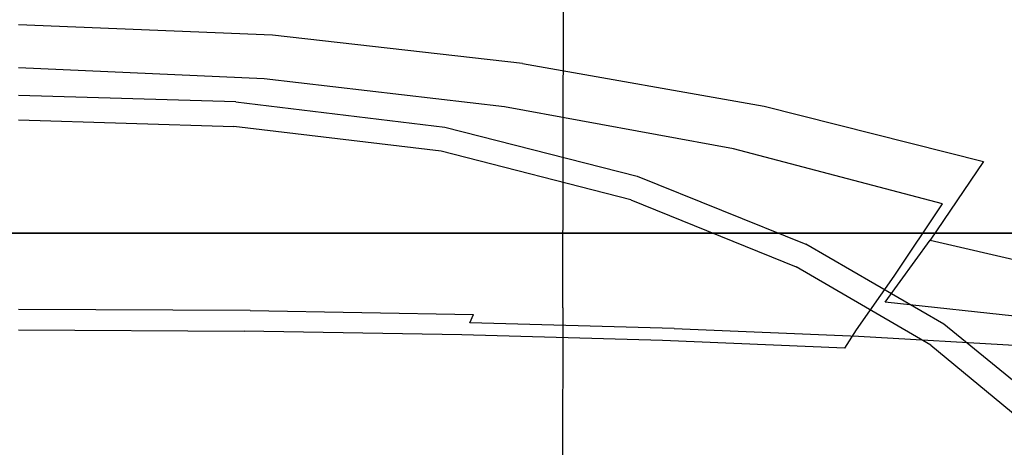
# Model space of a CAD drawing. Extents: x -0.175 to 0.175, y -0.57 to 0.
# Drawn here: x 0 to 0.112, y -0.113 to -0.065 of the extents above; entities that cross this region are included whole.
import ezdxf

# ---------------------------------------------------------------- set-up
doc = ezdxf.new("R2010")
doc.units = 0

msp = doc.modelspace()

# ---------------------------------------------------------------- linework, layer by layer
at = {"linetype": 'ByBlock'}
for points, invisible_edges in [([(0.09402, -0.05066, -0.00444), (0.11234, -0.06848, -0.00656), (0.09488, -0.03258, -0.00852), (0.07956, -0.0252, -0.00709)], 15), ([(0.09488, -0.03258, -0.00852), (0.11234, -0.06848, -0.00656), (0.12817, -0.0846, -0.01096), (0.10953, -0.03977, -0.01159)], 15), ([(0.07347, -0.03822, -0.00357), (0.08283, -0.05681, -0.00094), (0.1057, -0.07529, -0.00178), (0.07347, -0.03822, -0.00357)], 15), ([(0.07347, -0.03822, -0.00357), (0.1057, -0.07529, -0.00178), (0.11234, -0.06848, -0.00656), (0.09402, -0.05066, -0.00444)], 15), ([(0.12817, -0.0846, -0.01096), (0.14122, -0.09194, -0.01872), (0.12502, -0.04526, -0.01736), (0.10953, -0.03977, -0.01159)], 13), ([(0.06017, -0.0531, 0.00027), (0.08664, -0.06701, 0.00029), (0.08283, -0.05681, -0.00094), (0.05742, -0.04488, -0.00091)], 15), ([(0.02999, -0.06783, 0.00119), (0.03108, -0.05278, 0.00103), (-0.00001, -0.04943, 0.00103), (-0.00001, -0.06455, 0.00119)], 15), ([(0.11407, -0.0651, 0.14627), (0.08851, -0.0549, 0.14556), (0.09142, -0.05043, 0.17239), (0.11775, -0.06068, 0.17321)], 15), ([(0.02899, -0.06627, 0.47426), (0.03004, -0.05328, 0.44531), (-0.00001, -0.05178, 0.44884), (-0.00001, -0.06508, 0.47824)], 15), ([(0.0607, -0.06237, 0.00103), (0.03108, -0.05278, 0.00103), (0.02999, -0.06783, 0.00119), (0.0586, -0.07718, 0.00119)], 15), ([(0.085, -0.05998, 0.11897), (0.08108, -0.06565, 0.09251), (0.05514, -0.05836, 0.09242), (0.0578, -0.05241, 0.11854)], 15), ([(0.11832, -0.06225, 0.20137), (0.09211, -0.05248, 0.2005), (0.08997, -0.05627, 0.17357), (0.11543, -0.06617, 0.17431)], 15), ([(0.05978, -0.05738, 0.43627), (0.03004, -0.05328, 0.44531), (0.02899, -0.06627, 0.47426), (0.05751, -0.06952, 0.46442)], 15), ([(0.0834, -0.06576, 0.12037), (0.087, -0.0607, 0.14686), (0.05937, -0.05323, 0.14627), (0.05687, -0.05836, 0.11995)], 15), ([(0.0889, -0.06011, 0.38681), (0.08552, -0.06898, 0.42041), (0.05787, -0.06285, 0.4338), (0.06003, -0.05317, 0.39832)], 15), ([(0.08737, -0.07271, 0.00077), (0.08664, -0.06701, 0.00029), (0.06017, -0.0531, 0.00027), (0.06067, -0.05788, 0.00077)], 15), ([(0.0889, -0.06011, 0.38681), (0.09133, -0.0536, 0.34998), (0.11764, -0.06362, 0.33897), (0.11475, -0.06936, 0.37196)], 15), ([(0.01507, -0.05496, -0.34722), (0.01505, -0.09758, -0.34722), (-0.00001, -0.09759, -0.34807), (-0.00001, -0.05497, -0.34807)], 15), ([(0.02928, -0.09756, -0.34476), (0.01505, -0.09758, -0.34722), (0.01507, -0.05496, -0.34722), (0.0293, -0.05488, -0.3448)], 15), ([(0.04184, -0.0548, -0.34078), (0.04179, -0.0975, -0.34078), (0.02928, -0.09756, -0.34476), (0.0293, -0.05488, -0.3448)], 15), ([(0.05272, -0.09743, -0.33512), (0.04179, -0.0975, -0.34078), (0.04184, -0.0548, -0.34078), (0.05279, -0.05472, -0.33512)], 15), ([(0.0622, -0.05465, -0.32756), (0.06211, -0.0974, -0.32756), (0.05272, -0.09743, -0.33512), (0.05279, -0.05472, -0.33512)], 15), ([(0.06949, -0.09738, -0.31948), (0.06211, -0.0974, -0.32756), (0.0622, -0.05465, -0.32756), (0.06956, -0.05463, -0.31952)], 13), ([(0.07447, -0.05465, -0.3123), (0.07439, -0.0974, -0.3123), (0.06949, -0.09738, -0.31948), (0.06956, -0.05463, -0.31952)], 15), ([(0.07782, -0.09743, -0.30512), (0.07439, -0.0974, -0.3123), (0.07447, -0.05465, -0.3123), (0.07789, -0.05472, -0.30512)], 15), ([(0.0809, -0.0548, -0.29717), (0.08083, -0.0975, -0.29715), (0.07782, -0.09743, -0.30512), (0.07789, -0.05472, -0.30512)], 15), ([(0.0834, -0.09756, -0.28836), (0.08083, -0.0975, -0.29715), (0.0809, -0.0548, -0.29717), (0.08345, -0.05488, -0.2884)], 15), ([(0.08559, -0.05496, -0.27877), (0.08557, -0.09758, -0.27873), (0.0834, -0.09756, -0.28836), (0.08345, -0.05488, -0.2884)], 15), ([(0.085, -0.05998, 0.11897), (0.08851, -0.0549, 0.14556), (0.11407, -0.0651, 0.14627), (0.10965, -0.06995, 0.11947)], 15), ([(0.08906, -0.09759, -0.26412), (0.08557, -0.09758, -0.27873), (0.08559, -0.05496, -0.27877), (0.08915, -0.05496, -0.2641)], 15), ([(0.09186, -0.05451, 0.38815), (0.08892, -0.06362, 0.42321), (0.11521, -0.07187, 0.40624), (0.11899, -0.06412, 0.37362)], 15), ([(0.09589, -0.05488, -0.24021), (0.09559, -0.09752, -0.24025), (0.08906, -0.09759, -0.26412), (0.08915, -0.05496, -0.2641)], 15), ([(0.10471, -0.09743, -0.21232), (0.09559, -0.09752, -0.24025), (0.09589, -0.05488, -0.24021), (0.10521, -0.05472, -0.21234)], 15), ([(0.11652, -0.05451, -0.18569), (0.11594, -0.09731, -0.18549), (0.10471, -0.09743, -0.21232), (0.10521, -0.05472, -0.21234)], 15), ([(0.08283, -0.05681, -0.00094), (0.08664, -0.06701, 0.00029), (0.11017, -0.08777, -0.00029), (0.1057, -0.07529, -0.00178)], 15), ([(0.08997, -0.05627, 0.17357), (0.087, -0.0607, 0.14686), (0.1117, -0.07057, 0.14754), (0.11543, -0.06617, 0.17431)], 15), ([(0.02618, -0.06615, 0.07007), (0.02742, -0.05973, 0.09376), (-0.00003, -0.05813, 0.09364), (-0.00003, -0.06467, 0.06998)], 15), ([(-0.00001, -0.05733, 0.44652), (0.02919, -0.05882, 0.44296), (0.02805, -0.07125, 0.47016), (-0.00001, -0.07002, 0.47405)], 11), ([(0.05514, -0.05836, 0.09242), (0.08108, -0.06565, 0.09251), (0.07723, -0.07135, 0.06809), (0.05263, -0.06447, 0.06829)], 15), ([(0.05414, -0.06428, 0.09392), (0.07942, -0.07137, 0.09401), (0.0834, -0.06576, 0.12037), (0.05687, -0.05836, 0.11995)], 15), ([(0.08509, -0.07439, 0.45075), (0.08892, -0.06362, 0.42321), (0.05978, -0.05738, 0.43627), (0.05751, -0.06952, 0.46442)], 7), ([(0.0607, -0.06237, 0.00103), (0.08735, -0.07781, 0.00107), (0.08737, -0.07271, 0.00077), (0.06067, -0.05788, 0.00077)], 15), ([(0.02664, -0.06025, 0.06822), (0.0257, -0.06663, 0.04793), (-0.00003, -0.06547, 0.04786), (-0.00003, -0.05877, 0.06811)], 15), ([(0.02805, -0.07125, 0.47016), (0.02919, -0.05882, 0.44296), (0.05787, -0.06285, 0.4338), (0.05545, -0.07446, 0.46037)], 7), ([(0.05061, -0.07023, 0.04791), (0.0257, -0.06663, 0.04793), (0.02664, -0.06025, 0.06822), (0.05263, -0.06447, 0.06829)], 15), ([(0.05414, -0.06428, 0.09392), (0.02742, -0.05973, 0.09376), (0.02618, -0.06615, 0.07007), (0.05161, -0.07032, 0.07009)], 15), ([(0.10457, -0.0752, 0.09267), (0.08108, -0.06565, 0.09251), (0.085, -0.05998, 0.11897), (0.10965, -0.06995, 0.11947)], 15), ([(0.11053, -0.07701, 0.40321), (0.08552, -0.06898, 0.42041), (0.0889, -0.06011, 0.38681), (0.11475, -0.06936, 0.37196)], 15), ([(0.1117, -0.07057, 0.14754), (0.087, -0.0607, 0.14686), (0.0834, -0.06576, 0.12037), (0.10723, -0.0754, 0.12087)], 15), ([(0.05787, -0.06285, 0.4338), (0.08552, -0.06898, 0.42041), (0.08158, -0.07925, 0.44652), (0.05545, -0.07446, 0.46037)], 11), ([(0.08434, -0.09225, 0.00119), (0.08735, -0.07781, 0.00107), (0.0607, -0.06237, 0.00103), (0.0586, -0.07718, 0.00119)], 15), ([(0.11521, -0.07187, 0.40624), (0.08892, -0.06362, 0.42321), (0.08509, -0.07439, 0.45075), (0.11012, -0.0807, 0.43296)], 11), ([(-0.00003, -0.07116, 0.05045), (0.02525, -0.0723, 0.05045), (0.02618, -0.06615, 0.07007), (-0.00003, -0.06467, 0.06998)], 15), ([(-0.00001, -0.10187, 0.00125), (0.027, -0.10471, 0.00125), (0.02999, -0.06783, 0.00119), (-0.00001, -0.06455, 0.00119)], 15), ([(-0.00001, -0.08025, 0.49139), (0.02785, -0.081, 0.48779), (0.02899, -0.06627, 0.47426), (-0.00001, -0.06508, 0.47824)], 11), ([(0.07723, -0.07135, 0.06809), (0.07395, -0.07652, 0.04754), (0.05061, -0.07023, 0.04791), (0.05263, -0.06447, 0.06829)], 15), ([(0.07557, -0.07701, 0.06982), (0.07942, -0.07137, 0.09401), (0.05414, -0.06428, 0.09392), (0.05161, -0.07032, 0.07009)], 15), ([(0.11407, -0.0651, 0.14627), (0.13568, -0.0775, 0.14702), (0.13053, -0.08194, 0.12007), (0.10965, -0.06995, 0.11947)], 15), ([(-0.00003, -0.06547, 0.04786), (0.0257, -0.06663, 0.04793), (0.02507, -0.07157, 0.03405), (-0.00003, -0.07075, 0.03401)], 15), ([(0.02618, -0.06615, 0.07007), (0.02525, -0.0723, 0.05045), (0.04967, -0.0759, 0.05029), (0.05161, -0.07032, 0.07009)], 15), ([(0.02899, -0.06627, 0.47426), (0.02785, -0.081, 0.48779), (0.05496, -0.08296, 0.4787), (0.05751, -0.06952, 0.46442)], 7), ([(0.07723, -0.07135, 0.06809), (0.08108, -0.06565, 0.09251), (0.10457, -0.0752, 0.09267), (0.0994, -0.08036, 0.06786)], 15), ([(0.0834, -0.06576, 0.12037), (0.07942, -0.07137, 0.09401), (0.10209, -0.08062, 0.09414), (0.10723, -0.0754, 0.12087)], 15), ([(0.1117, -0.07057, 0.14754), (0.13222, -0.08248, 0.14824), (0.13655, -0.07832, 0.1751), (0.11543, -0.06617, 0.17431)], 15), ([(0.02507, -0.07157, 0.03405), (0.0257, -0.06663, 0.04793), (0.05061, -0.07023, 0.04791), (0.04924, -0.07463, 0.03394)], 15), ([(0.11017, -0.08777, -0.00029), (0.08664, -0.06701, 0.00029), (0.08737, -0.07271, 0.00077), (0.11065, -0.09378, 0.00045)], 15), ([(0.02999, -0.06783, 0.00119), (0.027, -0.10471, 0.00125), (0.05275, -0.11287, 0.00125), (0.0586, -0.07718, 0.00119)], 15), ([(0.11234, -0.06848, -0.00656), (0.1057, -0.07529, -0.00178), (0.1306, -0.11722, -0.00219), (0.12621, -0.10262, -0.00426)], 15), ([(0.12817, -0.0846, -0.01096), (0.11234, -0.06848, -0.00656), (0.12621, -0.10262, -0.00426), (0.14689, -0.13877, -0.00891)], 15), ([(0.05496, -0.08296, 0.4787), (0.0807, -0.08588, 0.46592), (0.08509, -0.07439, 0.45075), (0.05751, -0.06952, 0.46442)], 15), ([(0.08158, -0.07925, 0.44652), (0.08552, -0.06898, 0.42041), (0.11053, -0.07701, 0.40321), (0.10543, -0.08553, 0.4287)], 7), ([(0.13552, -0.08091, 0.35437), (0.13133, -0.08684, 0.38258), (0.11053, -0.07701, 0.40321), (0.11475, -0.06936, 0.37196)], 14), ([(0.02507, -0.07157, 0.03405), (0.0248, -0.0739, 0.02909), (-0.00001, -0.07317, 0.02909), (-0.00003, -0.07075, 0.03401)], 13), ([(0.02805, -0.07125, 0.47016), (0.02687, -0.08517, 0.48214), (-0.00001, -0.08446, 0.48547), (-0.00001, -0.07002, 0.47405)], 15), ([(0.05061, -0.07023, 0.04791), (0.07395, -0.07652, 0.04754), (0.0716, -0.08045, 0.03344), (0.04924, -0.07463, 0.03394)], 15), ([(0.04967, -0.0759, 0.05029), (0.07234, -0.08205, 0.04982), (0.07557, -0.07701, 0.06982), (0.05161, -0.07032, 0.07009)], 15), ([(0.13053, -0.08194, 0.12007), (0.12447, -0.08663, 0.09296), (0.10457, -0.0752, 0.09267), (0.10965, -0.06995, 0.11947)], 15), ([(0.1271, -0.08693, 0.12146), (0.13222, -0.08248, 0.14824), (0.1117, -0.07057, 0.14754), (0.10723, -0.0754, 0.12087)], 15), ([(0.0247, -0.07663, 0.03681), (0.02525, -0.0723, 0.05045), (-0.00003, -0.07116, 0.05045), (-0.00001, -0.07576, 0.0369)], 15), ([(0.04865, -0.07676, 0.02895), (0.0248, -0.0739, 0.02909), (0.02507, -0.07157, 0.03405), (0.04924, -0.07463, 0.03394)], 15), ([(0.05297, -0.08709, 0.47349), (0.02687, -0.08517, 0.48214), (0.02805, -0.07125, 0.47016), (0.05545, -0.07446, 0.46037)], 15), ([(0.09475, -0.08496, 0.04709), (0.07395, -0.07652, 0.04754), (0.07723, -0.07135, 0.06809), (0.0994, -0.08036, 0.06786)], 15), ([(0.10209, -0.08062, 0.09414), (0.07942, -0.07137, 0.09401), (0.07557, -0.07701, 0.06982), (0.09694, -0.08572, 0.06957)], 15), ([(0.13099, -0.08836, 0.41077), (0.13644, -0.082, 0.38544), (0.11521, -0.07187, 0.40624), (0.11012, -0.0807, 0.43296)], 15), ([(0.04967, -0.0759, 0.05029), (0.02525, -0.0723, 0.05045), (0.0247, -0.07663, 0.03681), (0.04844, -0.0797, 0.03656)], 15), ([(0.08737, -0.07271, 0.00077), (0.08735, -0.07781, 0.00107), (0.11035, -0.099, 0.00091), (0.11065, -0.09378, 0.00045)], 15), ([(-0.00001, -0.07317, 0.02909), (0.0248, -0.0739, 0.02909), (0.02471, -0.07485, 0.02886), (-0.00001, -0.07415, 0.02886)], 15), ([(0.02471, -0.07485, 0.02886), (0.0248, -0.0739, 0.02909), (0.04865, -0.07676, 0.02895), (0.04848, -0.07768, 0.02866)], 13), ([(0.02471, -0.07485, 0.02886), (0.02464, -0.07578, 0.02911), (-0.00001, -0.07504, 0.02916), (-0.00001, -0.07415, 0.02886)], 15), ([(-0.00001, -0.07504, 0.02916), (0.02464, -0.07578, 0.02911), (0.02459, -0.07668, 0.02991), (-0.00001, -0.07592, 0.02996)], 15), ([(0.04835, -0.07861, 0.02891), (0.02464, -0.07578, 0.02911), (0.02471, -0.07485, 0.02886), (0.04848, -0.07768, 0.02866)], 15), ([(0.0716, -0.08045, 0.03344), (0.0706, -0.08237, 0.0284), (0.04865, -0.07676, 0.02895), (0.04924, -0.07463, 0.03394)], 15), ([(0.08158, -0.07925, 0.44652), (0.07751, -0.09, 0.46087), (0.05297, -0.08709, 0.47349), (0.05545, -0.07446, 0.46037)], 15), ([(0.08509, -0.07439, 0.45075), (0.0807, -0.08588, 0.46592), (0.10404, -0.08968, 0.44916), (0.11012, -0.0807, 0.43296)], 15), ([(0.10457, -0.0752, 0.09267), (0.12447, -0.08663, 0.09296), (0.1181, -0.09107, 0.06786), (0.0994, -0.08036, 0.06786)], 15), ([(-0.00001, -0.07676, 0.03128), (0.02454, -0.07752, 0.03121), (0.0247, -0.07663, 0.03681), (-0.00001, -0.07576, 0.0369)], 15), ([(0.02459, -0.07668, 0.02991), (0.02454, -0.07752, 0.03121), (-0.00001, -0.07676, 0.03128), (-0.00001, -0.07592, 0.02996)], 7), ([(0.02459, -0.07668, 0.02991), (0.02464, -0.07578, 0.02911), (0.04835, -0.07861, 0.02891), (0.04823, -0.07952, 0.02966)], 7), ([(0.07022, -0.0854, 0.03602), (0.07234, -0.08205, 0.04982), (0.04967, -0.0759, 0.05029), (0.04844, -0.0797, 0.03656)], 15), ([(0.10209, -0.08062, 0.09414), (0.12104, -0.0916, 0.09447), (0.1271, -0.08693, 0.12146), (0.10723, -0.0754, 0.12087)], 15), ([(0.1057, -0.07529, -0.00178), (0.11017, -0.08777, -0.00029), (0.1306, -0.11722, -0.00219), (0.1057, -0.07529, -0.00178)], 15), ([(0.0247, -0.07663, 0.03681), (0.02454, -0.07752, 0.03121), (0.0481, -0.08037, 0.03094), (0.04844, -0.0797, 0.03656)], 15), ([(0.0481, -0.08037, 0.03094), (0.02454, -0.07752, 0.03121), (0.02459, -0.07668, 0.02991), (0.04823, -0.07952, 0.02966)], 15), ([(0.04865, -0.07676, 0.02895), (0.0706, -0.08237, 0.0284), (0.07029, -0.08328, 0.02815), (0.04848, -0.07768, 0.02866)], 14), ([(0.05275, -0.11287, 0.00125), (0.07609, -0.12601, 0.00125), (0.08434, -0.09225, 0.00119), (0.0586, -0.07718, 0.00119)], 15), ([(0.0716, -0.08045, 0.03344), (0.07395, -0.07652, 0.04754), (0.09475, -0.08496, 0.04709), (0.09129, -0.08838, 0.03289)], 15), ([(0.07557, -0.07701, 0.06982), (0.07234, -0.08205, 0.04982), (0.0924, -0.0902, 0.04936), (0.09694, -0.08572, 0.06957)], 15), ([(0.11053, -0.07701, 0.40321), (0.13133, -0.08684, 0.38258), (0.12594, -0.0931, 0.40699), (0.10543, -0.08553, 0.4287)], 13), ([(0.04835, -0.07861, 0.02891), (0.07006, -0.08421, 0.02836), (0.06987, -0.08508, 0.02909), (0.04823, -0.07952, 0.02966)], 11), ([(0.07029, -0.08328, 0.02815), (0.07006, -0.08421, 0.02836), (0.04835, -0.07861, 0.02891), (0.04848, -0.07768, 0.02866)], 15), ([(0.11035, -0.099, 0.00091), (0.08735, -0.07781, 0.00107), (0.08434, -0.09225, 0.00119), (0.1065, -0.11255, 0.00116)], 15), ([(0.06987, -0.08508, 0.02909), (0.06965, -0.08595, 0.03037), (0.0481, -0.08037, 0.03094), (0.04823, -0.07952, 0.02966)], 15), ([(0.0481, -0.08037, 0.03094), (0.06965, -0.08595, 0.03037), (0.07022, -0.0854, 0.03602), (0.04844, -0.0797, 0.03656)], 15), ([(0.09992, -0.09378, 0.44439), (0.07751, -0.09, 0.46087), (0.08158, -0.07925, 0.44652), (0.10543, -0.08553, 0.4287)], 15), ([(0.02689, -0.09296, 0.49178), (0.02785, -0.081, 0.48779), (-0.00001, -0.08025, 0.49139), (-0.00001, -0.09266, 0.49476)], 15), ([(0.08985, -0.09011, 0.02781), (0.0706, -0.08237, 0.0284), (0.0716, -0.08045, 0.03344), (0.09129, -0.08838, 0.03289)], 15), ([(0.1181, -0.09107, 0.06786), (0.11208, -0.09492, 0.04692), (0.09475, -0.08496, 0.04709), (0.0994, -0.08036, 0.06786)], 15), ([(0.11477, -0.09604, 0.06961), (0.12104, -0.0916, 0.09447), (0.10209, -0.08062, 0.09414), (0.09694, -0.08572, 0.06957)], 15), ([(0.10404, -0.08968, 0.44916), (0.12407, -0.09428, 0.42822), (0.13099, -0.08836, 0.41077), (0.11012, -0.0807, 0.43296)], 4), ([(0.05496, -0.08296, 0.4787), (0.02785, -0.081, 0.48779), (0.02689, -0.09296, 0.49178), (0.05288, -0.0938, 0.48401)], 15), ([(0.07701, -0.09504, 0.47255), (0.0807, -0.08588, 0.46592), (0.05496, -0.08296, 0.4787), (0.05288, -0.0938, 0.48401)], 15), ([(0.0924, -0.0902, 0.04936), (0.07234, -0.08205, 0.04982), (0.07022, -0.0854, 0.03602), (0.08928, -0.0931, 0.03549)], 15), ([(0.07029, -0.08328, 0.02815), (0.0706, -0.08237, 0.0284), (0.08985, -0.09011, 0.02781), (0.0894, -0.09094, 0.02756)], 13), ([(0.06987, -0.08508, 0.02909), (0.07006, -0.08421, 0.02836), (0.08906, -0.09182, 0.02779), (0.08874, -0.09271, 0.02854)], 15), ([(0.08906, -0.09182, 0.02779), (0.07006, -0.08421, 0.02836), (0.07029, -0.08328, 0.02815), (0.0894, -0.09094, 0.02756)], 15), ([(-0.00001, -0.08446, 0.48547), (0.02687, -0.08517, 0.48214), (0.02602, -0.09626, 0.48563), (-0.00001, -0.09597, 0.48824)], 15), ([(0.02602, -0.09626, 0.48563), (0.02687, -0.08517, 0.48214), (0.05297, -0.08709, 0.47349), (0.05111, -0.09702, 0.47848)], 15), ([(0.08844, -0.09353, 0.02982), (0.06965, -0.08595, 0.03037), (0.06987, -0.08508, 0.02909), (0.08874, -0.09271, 0.02854)], 11), ([(0.09475, -0.08496, 0.04709), (0.11208, -0.09492, 0.04692), (0.10751, -0.09777, 0.03264), (0.09129, -0.08838, 0.03289)], 15), ([(0.07022, -0.0854, 0.03602), (0.06965, -0.08595, 0.03037), (0.08844, -0.09353, 0.02982), (0.08928, -0.0931, 0.03549)], 15), ([(0.10404, -0.08968, 0.44916), (0.0807, -0.08588, 0.46592), (0.07701, -0.09504, 0.47255), (0.0989, -0.09672, 0.45736)], 7), ([(0.0924, -0.0902, 0.04936), (0.10892, -0.0998, 0.04927), (0.11477, -0.09604, 0.06961), (0.09694, -0.08572, 0.06957)], 15), ([(0.12594, -0.0931, 0.40699), (0.11955, -0.0984, 0.42412), (0.09992, -0.09378, 0.44439), (0.10543, -0.08553, 0.4287)], 10), ([(-0.01609, -0.08886, 0.02815), (0.00029, -0.08886, 0.02815), (0.00029, -0.08734, 0.02456), (-0.01596, -0.08734, 0.02456)], 15), ([(-0.01609, -0.08886, 0.00269), (-0.01596, -0.08734, 0.00627), (0.00029, -0.08734, 0.00627), (0.00029, -0.08886, 0.00269)], 15), ([(-0.01593, -0.08684, 0.01542), (-0.01596, -0.08734, 0.02456), (0.00029, -0.08734, 0.02456), (0.00029, -0.08684, 0.01542)], 15), ([(-0.01593, -0.08684, 0.01542), (0.00029, -0.08684, 0.01542), (0.00029, -0.08734, 0.00627), (-0.01596, -0.08734, 0.00627)], 15), ([(0.01652, -0.08684, 0.01542), (0.00029, -0.08684, 0.01542), (0.00029, -0.08734, 0.02456), (0.01655, -0.08734, 0.02456)], 15), ([(0.01652, -0.08684, 0.01542), (0.01655, -0.08734, 0.00627), (0.00029, -0.08734, 0.00627), (0.00029, -0.08684, 0.01542)], 15), ([(0.01664, -0.08886, 0.02815), (0.01655, -0.08734, 0.02456), (0.00029, -0.08734, 0.02456), (0.00029, -0.08886, 0.02815)], 15), ([(0.01664, -0.08886, 0.00269), (0.00029, -0.08886, 0.00269), (0.00029, -0.08734, 0.00627), (0.01655, -0.08734, 0.00627)], 15), ([(0.01652, -0.08684, 0.01542), (0.01655, -0.08734, 0.02456), (0.03265, -0.08734, 0.02456), (0.03258, -0.08684, 0.01542)], 15), ([(0.01652, -0.08684, 0.01542), (0.03258, -0.08684, 0.01542), (0.03265, -0.08734, 0.00627), (0.01655, -0.08734, 0.00627)], 15), ([(0.01664, -0.08886, 0.02815), (0.03288, -0.08886, 0.02815), (0.03265, -0.08734, 0.02456), (0.01655, -0.08734, 0.02456)], 15), ([(0.01664, -0.08886, 0.00269), (0.01655, -0.08734, 0.00627), (0.03265, -0.08734, 0.00627), (0.03288, -0.08886, 0.00269)], 15), ([(0.04832, -0.08684, 0.01542), (0.03258, -0.08684, 0.01542), (0.03265, -0.08734, 0.02456), (0.04842, -0.08734, 0.02456)], 15), ([(0.04832, -0.08684, 0.01542), (0.04842, -0.08734, 0.00627), (0.03265, -0.08734, 0.00627), (0.03258, -0.08684, 0.01542)], 15), ([(0.04874, -0.08886, 0.02815), (0.04842, -0.08734, 0.02456), (0.03265, -0.08734, 0.02456), (0.03288, -0.08886, 0.02815)], 15), ([(0.04874, -0.08886, 0.00269), (0.03288, -0.08886, 0.00269), (0.03265, -0.08734, 0.00627), (0.04842, -0.08734, 0.00627)], 15), ([(0.04832, -0.08684, 0.01542), (0.04842, -0.08734, 0.02456), (0.06375, -0.08734, 0.02456), (0.06359, -0.08684, 0.01542)], 15), ([(0.04832, -0.08684, 0.01542), (0.06359, -0.08684, 0.01542), (0.06375, -0.08734, 0.00627), (0.04842, -0.08734, 0.00627)], 15), ([(0.04874, -0.08886, 0.02815), (0.06416, -0.08886, 0.02815), (0.06375, -0.08734, 0.02456), (0.04842, -0.08734, 0.02456)], 15), ([(0.04874, -0.08886, 0.00269), (0.04842, -0.08734, 0.00627), (0.06375, -0.08734, 0.00627), (0.06416, -0.08886, 0.00269)], 15), ([(0.05297, -0.08709, 0.47349), (0.07751, -0.09, 0.46087), (0.07445, -0.09825, 0.46752), (0.05111, -0.09702, 0.47848)], 15), ([(0.07826, -0.08684, 0.01542), (0.06359, -0.08684, 0.01542), (0.06375, -0.08734, 0.02456), (0.07844, -0.08734, 0.02456)], 15), ([(0.07826, -0.08684, 0.01542), (0.07844, -0.08734, 0.00627), (0.06375, -0.08734, 0.00627), (0.06359, -0.08684, 0.01542)], 15), ([(0.07898, -0.08886, 0.02815), (0.07844, -0.08734, 0.02456), (0.06375, -0.08734, 0.02456), (0.06416, -0.08886, 0.02815)], 15), ([(0.07898, -0.08886, 0.00269), (0.06416, -0.08886, 0.00269), (0.06375, -0.08734, 0.00627), (0.07844, -0.08734, 0.00627)], 15), ([(0.07826, -0.08684, 0.01542), (0.07844, -0.08734, 0.02456), (0.09242, -0.08734, 0.02456), (0.0922, -0.08684, 0.01542)], 15), ([(0.07826, -0.08684, 0.01542), (0.0922, -0.08684, 0.01542), (0.09242, -0.08734, 0.00627), (0.07844, -0.08734, 0.00627)], 15), ([(0.07898, -0.08886, 0.02815), (0.09304, -0.08886, 0.02815), (0.09242, -0.08734, 0.02456), (0.07844, -0.08734, 0.02456)], 15), ([(0.07898, -0.08886, 0.00269), (0.07844, -0.08734, 0.00627), (0.09242, -0.08734, 0.00627), (0.09304, -0.08886, 0.00269)], 15), ([(0.10525, -0.08684, 0.01542), (0.1055, -0.08734, 0.00627), (0.09242, -0.08734, 0.00627), (0.0922, -0.08684, 0.01542)], 15), ([(0.10525, -0.08684, 0.01542), (0.0922, -0.08684, 0.01542), (0.09242, -0.08734, 0.02456), (0.1055, -0.08734, 0.02456)], 15), ([(0.10619, -0.08886, 0.02815), (0.1055, -0.08734, 0.02456), (0.09242, -0.08734, 0.02456), (0.09304, -0.08886, 0.02815)], 15), ([(0.10619, -0.08886, 0.00269), (0.09304, -0.08886, 0.00269), (0.09242, -0.08734, 0.00627), (0.1055, -0.08734, 0.00627)], 15), ([(0.10525, -0.08684, 0.01542), (0.11657, -0.08684, 0.01542), (0.11682, -0.08734, 0.00627), (0.1055, -0.08734, 0.00627)], 15), ([(0.10525, -0.08684, 0.01542), (0.1055, -0.08734, 0.02456), (0.11682, -0.08734, 0.02456), (0.11657, -0.08684, 0.01542)], 15), ([(0.10619, -0.08886, 0.02815), (0.11762, -0.08886, 0.02815), (0.11682, -0.08734, 0.02456), (0.1055, -0.08734, 0.02456)], 15), ([(0.10619, -0.08886, 0.00269), (0.1055, -0.08734, 0.00627), (0.11682, -0.08734, 0.00627), (0.11762, -0.08886, 0.00269)], 15), ([(0.10751, -0.09777, 0.03264), (0.10559, -0.09923, 0.02754), (0.08985, -0.09011, 0.02781), (0.09129, -0.08838, 0.03289)], 13), ([(0.13003, -0.1218, -0.00052), (0.1306, -0.11722, -0.00219), (0.11017, -0.08777, -0.00029), (0.11065, -0.09378, 0.00045)], 15), ([(-0.01609, -0.08886, 0.02815), (-0.01618, -0.09324, 0.02872), (0.00029, -0.09312, 0.02872), (0.00029, -0.08886, 0.02815)], 7), ([(-0.01609, -0.08886, 0.00269), (0.00029, -0.08886, 0.00269), (0.00029, -0.09312, 0.00209), (-0.01618, -0.09324, 0.00209)], 14), ([(0.01664, -0.08886, 0.02815), (0.00029, -0.08886, 0.02815), (0.00029, -0.09312, 0.02872), (0.01676, -0.09324, 0.02872)], 14), ([(0.01664, -0.08886, 0.00269), (0.01676, -0.09324, 0.00209), (0.00029, -0.09312, 0.00209), (0.00029, -0.08886, 0.00269)], 7), ([(0.01664, -0.08886, 0.02815), (0.01676, -0.09324, 0.02872), (0.03307, -0.09365, 0.02872), (0.03288, -0.08886, 0.02815)], 7), ([(0.01664, -0.08886, 0.00269), (0.03288, -0.08886, 0.00269), (0.03307, -0.09365, 0.00209), (0.01676, -0.09324, 0.00209)], 14), ([(0.04874, -0.08886, 0.02815), (0.03288, -0.08886, 0.02815), (0.03307, -0.09365, 0.02872), (0.04906, -0.09433, 0.02872)], 14), ([(0.04874, -0.08886, 0.00269), (0.04906, -0.09433, 0.00209), (0.03307, -0.09365, 0.00209), (0.03288, -0.08886, 0.00269)], 7), ([(0.04874, -0.08886, 0.02815), (0.04906, -0.09433, 0.02872), (0.06459, -0.09528, 0.02872), (0.06416, -0.08886, 0.02815)], 7), ([(0.04874, -0.08886, 0.00269), (0.06416, -0.08886, 0.00269), (0.06459, -0.09528, 0.00209), (0.04906, -0.09433, 0.00209)], 14), ([(0.07898, -0.08886, 0.02815), (0.06416, -0.08886, 0.02815), (0.06459, -0.09528, 0.02872), (0.07953, -0.09645, 0.02872)], 14), ([(0.07898, -0.08886, 0.00269), (0.07949, -0.09645, 0.00209), (0.06459, -0.09528, 0.00209), (0.06416, -0.08886, 0.00269)], 7), ([(0.07898, -0.08886, 0.02815), (0.07953, -0.09645, 0.02872), (0.09365, -0.0979, 0.02872), (0.09304, -0.08886, 0.02815)], 7), ([(0.07898, -0.08886, 0.00269), (0.09304, -0.08886, 0.00269), (0.09365, -0.09788, 0.00209), (0.07949, -0.09645, 0.00209)], 14), ([(0.10619, -0.08886, 0.02815), (0.09304, -0.08886, 0.02815), (0.09365, -0.0979, 0.02872), (0.10689, -0.09955, 0.02872)], 14), ([(0.10619, -0.08886, 0.00269), (0.10689, -0.09955, 0.00209), (0.09365, -0.09788, 0.00209), (0.09304, -0.08886, 0.00269)], 7), ([(0.11807, -0.09881, 0.43848), (0.12407, -0.09428, 0.42822), (0.10404, -0.08968, 0.44916), (0.0989, -0.09672, 0.45736)], 15), ([(0.10619, -0.08886, 0.02815), (0.10689, -0.09955, 0.02872), (0.11844, -0.10137, 0.02872), (0.11762, -0.08886, 0.02815)], 7), ([(0.10619, -0.08886, 0.00269), (0.11762, -0.08886, 0.00269), (0.11842, -0.10144, 0.00209), (0.10689, -0.09955, 0.00209)], 14), ([(0.07445, -0.09825, 0.46752), (0.07751, -0.09, 0.46087), (0.09992, -0.09378, 0.44439), (0.09564, -0.09989, 0.45287)], 15), ([(0.105, -0.1, 0.02731), (0.10454, -0.10082, 0.02754), (0.08906, -0.09182, 0.02779), (0.0894, -0.09094, 0.02756)], 15), ([(0.10482, -0.10217, 0.03529), (0.10892, -0.0998, 0.04927), (0.0924, -0.0902, 0.04936), (0.08928, -0.0931, 0.03549)], 15), ([(0.08985, -0.09011, 0.02781), (0.10559, -0.09923, 0.02754), (0.105, -0.1, 0.02731), (0.0894, -0.09094, 0.02756)], 15), ([(0.08906, -0.09182, 0.02779), (0.10454, -0.10082, 0.02754), (0.10413, -0.10166, 0.02829), (0.08874, -0.09271, 0.02854)], 11), ([(0.12514, -0.10526, 0.04706), (0.11208, -0.09492, 0.04692), (0.1181, -0.09107, 0.06786), (0.13242, -0.10225, 0.06809)], 7), ([(-0.01621, -0.10242, 0.02891), (0.00029, -0.10191, 0.02891), (0.00029, -0.09312, 0.02872), (-0.01618, -0.09324, 0.02872)], 15), ([(-0.01621, -0.10242, 0.00189), (-0.01618, -0.09324, 0.00209), (0.00029, -0.09312, 0.00209), (0.00029, -0.10191, 0.00189)], 15), ([(-0.00001, -0.09756, 0.49474), (0.02646, -0.0977, 0.49225), (0.02689, -0.09296, 0.49178), (-0.00001, -0.09266, 0.49476)], 15), ([(0.0168, -0.10242, 0.02891), (0.01676, -0.09324, 0.02872), (0.00029, -0.09312, 0.02872), (0.00029, -0.10191, 0.02891)], 15), ([(0.0168, -0.10242, 0.00189), (0.00029, -0.10191, 0.00189), (0.00029, -0.09312, 0.00209), (0.01676, -0.09324, 0.00209)], 15), ([(0.0168, -0.10242, 0.02891), (0.03315, -0.10408, 0.02891), (0.03307, -0.09365, 0.02872), (0.01676, -0.09324, 0.02872)], 15), ([(0.0168, -0.10242, 0.00189), (0.01676, -0.09324, 0.00209), (0.03307, -0.09365, 0.00209), (0.03315, -0.10408, 0.00189)], 15), ([(0.02689, -0.09296, 0.49178), (0.02646, -0.0977, 0.49225), (0.05192, -0.09813, 0.48529), (0.05288, -0.0938, 0.48401)], 13), ([(0.08434, -0.09225, 0.00119), (0.07609, -0.12601, 0.00125), (0.09627, -0.14358, 0.00125), (0.1065, -0.11255, 0.00116)], 15), ([(0.10413, -0.10166, 0.02829), (0.10372, -0.10246, 0.02959), (0.08844, -0.09353, 0.02982), (0.08874, -0.09271, 0.02854)], 15), ([(0.08844, -0.09353, 0.02982), (0.10372, -0.10246, 0.02959), (0.10482, -0.10217, 0.03529), (0.08928, -0.0931, 0.03549)], 15), ([(0.04917, -0.10677, 0.02891), (0.04906, -0.09433, 0.02872), (0.03307, -0.09365, 0.02872), (0.03315, -0.10408, 0.02891)], 15), ([(0.04917, -0.10677, 0.00189), (0.03315, -0.10408, 0.00189), (0.03307, -0.09365, 0.00209), (0.04906, -0.09433, 0.00209)], 15), ([(0.04917, -0.10677, 0.02891), (0.06475, -0.1105, 0.02891), (0.06459, -0.09528, 0.02872), (0.04906, -0.09433, 0.02872)], 15), ([(0.04917, -0.10677, 0.00189), (0.04906, -0.09433, 0.00209), (0.06459, -0.09528, 0.00209), (0.06475, -0.1105, 0.00189)], 15), ([(0.05192, -0.09813, 0.48529), (0.07543, -0.09881, 0.47449), (0.07701, -0.09504, 0.47255), (0.05288, -0.0938, 0.48401)], 15), ([(0.09992, -0.09378, 0.44439), (0.11955, -0.0984, 0.42412), (0.11434, -0.10198, 0.43474), (0.09564, -0.09989, 0.45287)], 7), ([(0.11035, -0.099, 0.00091), (0.12898, -0.12585, 0.0005), (0.13003, -0.1218, -0.00052), (0.11065, -0.09378, 0.00045)], 15), ([(0.07969, -0.11528, 0.02891), (0.07953, -0.09645, 0.02872), (0.06459, -0.09528, 0.02872), (0.06475, -0.1105, 0.02891)], 15), ([(0.07967, -0.11528, 0.00189), (0.06475, -0.1105, 0.00189), (0.06459, -0.09528, 0.00209), (0.07949, -0.09645, 0.00209)], 15), ([(0.07701, -0.09504, 0.47255), (0.07543, -0.09881, 0.47449), (0.09664, -0.09973, 0.46012), (0.0989, -0.09672, 0.45736)], 15), ([(0.10751, -0.09777, 0.03264), (0.11208, -0.09492, 0.04692), (0.12514, -0.10526, 0.04706), (0.11955, -0.10745, 0.0328)], 15), ([(0.02602, -0.09626, 0.48563), (0.02577, -0.10005, 0.48742), (-0.00001, -0.09988, 0.48977), (-0.00001, -0.09597, 0.48824)], 15), ([(0.05058, -0.10045, 0.48084), (0.02577, -0.10005, 0.48742), (0.02602, -0.09626, 0.48563), (0.05111, -0.09702, 0.47848)], 14), ([(0.07967, -0.11528, 0.00189), (0.07949, -0.09645, 0.00209), (0.09365, -0.09788, 0.00209), (0.09388, -0.12098, 0.00189)], 15), ([(0.07969, -0.11528, 0.02891), (0.09388, -0.12098, 0.02891), (0.09365, -0.0979, 0.02872), (0.07953, -0.09645, 0.02872)], 15), ([(0.11477, -0.09604, 0.06961), (0.10892, -0.0998, 0.04927), (0.12122, -0.10952, 0.04947), (0.1283, -0.10656, 0.06989)], 15), ([(0.02627, -0.0987, 0.49089), (0.02646, -0.0977, 0.49225), (-0.00001, -0.09756, 0.49474), (-0.00001, -0.09857, 0.49317)], 13), ([(-0.00001, -0.09759, -0.34807), (0.01505, -0.09758, -0.34722), (0.01505, -0.14075, -0.34724), (-0.00001, -0.14073, -0.34807)], 15), ([(0.01505, -0.14075, -0.34724), (0.01505, -0.09758, -0.34722), (0.02928, -0.09756, -0.34476), (0.02924, -0.14086, -0.3448)], 15), ([(0.05192, -0.09813, 0.48529), (0.02646, -0.0977, 0.49225), (0.02627, -0.0987, 0.49089), (0.05152, -0.09911, 0.48437)], 7), ([(0.02928, -0.09756, -0.34476), (0.04179, -0.0975, -0.34078), (0.04177, -0.14094, -0.34078), (0.02924, -0.14086, -0.3448)], 15), ([(0.04177, -0.14094, -0.34078), (0.04179, -0.0975, -0.34078), (0.05272, -0.09743, -0.33512), (0.0527, -0.14111, -0.33512)], 15), ([(0.07445, -0.09825, 0.46752), (0.0735, -0.10111, 0.4705), (0.05058, -0.10045, 0.48084), (0.05111, -0.09702, 0.47848)], 13), ([(0.05272, -0.09743, -0.33512), (0.06211, -0.0974, -0.32756), (0.06208, -0.14125, -0.32754), (0.0527, -0.14111, -0.33512)], 13), ([(0.06208, -0.14125, -0.32754), (0.06211, -0.0974, -0.32756), (0.06949, -0.09738, -0.31948), (0.06944, -0.14141, -0.31948)], 15), ([(0.06949, -0.09738, -0.31948), (0.07439, -0.0974, -0.3123), (0.07434, -0.14155, -0.31226), (0.06944, -0.14141, -0.31948)], 15), ([(0.07434, -0.14155, -0.31226), (0.07439, -0.0974, -0.3123), (0.07782, -0.09743, -0.30512), (0.0778, -0.14175, -0.3051)], 15), ([(0.07782, -0.09743, -0.30512), (0.08083, -0.0975, -0.29715), (0.08083, -0.14198, -0.29715), (0.0778, -0.14175, -0.3051)], 15), ([(0.08083, -0.14198, -0.29715), (0.08083, -0.0975, -0.29715), (0.0834, -0.09756, -0.28836), (0.08345, -0.14219, -0.28836)], 15), ([(0.0834, -0.09756, -0.28836), (0.08557, -0.09758, -0.27873), (0.08568, -0.14235, -0.27873), (0.08345, -0.14219, -0.28836)], 15), ([(0.08568, -0.14235, -0.27873), (0.08557, -0.09758, -0.27873), (0.08906, -0.09759, -0.26412), (0.0891, -0.14242, -0.26406)], 15), ([(0.08906, -0.09759, -0.26412), (0.09559, -0.09752, -0.24025), (0.09543, -0.14242, -0.24012), (0.0891, -0.14242, -0.26406)], 15), ([(0.09543, -0.14242, -0.24012), (0.09559, -0.09752, -0.24025), (0.10471, -0.09743, -0.21232), (0.10425, -0.14235, -0.212)], 15), ([(0.09664, -0.09973, 0.46012), (0.11532, -0.10087, 0.44242), (0.11807, -0.09881, 0.43848), (0.0989, -0.09672, 0.45736)], 11), ([(0.10471, -0.09743, -0.21232), (0.11594, -0.09731, -0.18549), (0.11527, -0.14225, -0.18474), (0.10425, -0.14235, -0.212)], 15), ([(-0.00001, -0.09936, 0.49187), (0.02605, -0.0995, 0.48961), (0.02627, -0.0987, 0.49089), (-0.00001, -0.09857, 0.49317)], 15), ([(0.02627, -0.0987, 0.49089), (0.02605, -0.0995, 0.48961), (0.05111, -0.09993, 0.48317), (0.05152, -0.09911, 0.48437)], 15), ([(0.07482, -0.09975, 0.47389), (0.07543, -0.09881, 0.47449), (0.05192, -0.09813, 0.48529), (0.05152, -0.09911, 0.48437)], 15), ([(0.09429, -0.10198, 0.45665), (0.0735, -0.10111, 0.4705), (0.07445, -0.09825, 0.46752), (0.09564, -0.09989, 0.45287)], 14), ([(0.09664, -0.09973, 0.46012), (0.07543, -0.09881, 0.47449), (0.07482, -0.09975, 0.47389), (0.09584, -0.10061, 0.45989)], 11), ([(0.10714, -0.12759, 0.00189), (0.09388, -0.12098, 0.00189), (0.09365, -0.09788, 0.00209), (0.10689, -0.09955, 0.00209)], 15), ([(0.10714, -0.12759, 0.02891), (0.10689, -0.09955, 0.02872), (0.09365, -0.0979, 0.02872), (0.09388, -0.12098, 0.02891)], 15), ([(0.11719, -0.1087, 0.02772), (0.10559, -0.09923, 0.02754), (0.10751, -0.09777, 0.03264), (0.11955, -0.10745, 0.0328)], 6), ([(0.02587, -0.09998, 0.48845), (0.02605, -0.0995, 0.48961), (-0.00001, -0.09936, 0.49187), (-0.00001, -0.0998, 0.49075)], 15), ([(-0.00001, -0.09988, 0.48977), (0.02577, -0.10005, 0.48742), (0.02587, -0.09998, 0.48845), (-0.00001, -0.0998, 0.49075)], 14), ([(0.02587, -0.09998, 0.48845), (0.02577, -0.10005, 0.48742), (0.05058, -0.10045, 0.48084), (0.05078, -0.10041, 0.48191)], 15), ([(0.05111, -0.09993, 0.48317), (0.02605, -0.0995, 0.48961), (0.02587, -0.09998, 0.48845), (0.05078, -0.10041, 0.48191)], 15), ([(0.07375, -0.10103, 0.47164), (0.07422, -0.10053, 0.47287), (0.05111, -0.09993, 0.48317), (0.05078, -0.10041, 0.48191)], 15), ([(0.05111, -0.09993, 0.48317), (0.07422, -0.10053, 0.47287), (0.07482, -0.09975, 0.47389), (0.05152, -0.09911, 0.48437)], 11), ([(0.07482, -0.09975, 0.47389), (0.07422, -0.10053, 0.47287), (0.09509, -0.10135, 0.45909), (0.09584, -0.10061, 0.45989)], 15), ([(0.11434, -0.10198, 0.43474), (0.11266, -0.1031, 0.43957), (0.09429, -0.10198, 0.45665), (0.09564, -0.09989, 0.45287)], 11), ([(0.11432, -0.10168, 0.44275), (0.11532, -0.10087, 0.44242), (0.09664, -0.09973, 0.46012), (0.09584, -0.10061, 0.45989)], 6), ([(0.12122, -0.10952, 0.04947), (0.10892, -0.0998, 0.04927), (0.10482, -0.10217, 0.03529), (0.11612, -0.11137, 0.03547)], 7), ([(0.105, -0.1, 0.02731), (0.10559, -0.09923, 0.02754), (0.11719, -0.1087, 0.02772), (0.1165, -0.10943, 0.02749)], 15), ([(0.12425, -0.13758, 0.00107), (0.12898, -0.12585, 0.0005), (0.11035, -0.099, 0.00091), (0.1065, -0.11255, 0.00116)], 15), ([(0.10714, -0.12759, 0.02891), (0.11881, -0.13496, 0.02891), (0.11844, -0.10137, 0.02872), (0.10689, -0.09955, 0.02872)], 15), ([(0.10714, -0.12759, 0.00189), (0.10689, -0.09955, 0.00209), (0.11842, -0.10144, 0.00209), (0.11869, -0.13522, 0.00189)], 15), ([(0.05058, -0.10045, 0.48084), (0.0735, -0.10111, 0.4705), (0.07375, -0.10103, 0.47164), (0.05078, -0.10041, 0.48191)], 15), ([(0.07375, -0.10103, 0.47164), (0.0735, -0.10111, 0.4705), (0.09429, -0.10198, 0.45665), (0.09454, -0.10185, 0.45793)], 15), ([(0.09509, -0.10135, 0.45909), (0.07422, -0.10053, 0.47287), (0.07375, -0.10103, 0.47164), (0.09454, -0.10185, 0.45793)], 15), ([(0.09509, -0.10135, 0.45909), (0.11347, -0.10235, 0.44232), (0.11432, -0.10168, 0.44275), (0.09584, -0.10061, 0.45989)], 15), ([(0.10413, -0.10166, 0.02829), (0.10454, -0.10082, 0.02754), (0.11589, -0.1102, 0.02774), (0.11534, -0.11093, 0.02848)], 15), ([(0.11589, -0.1102, 0.02774), (0.10454, -0.10082, 0.02754), (0.105, -0.1, 0.02731), (0.1165, -0.10943, 0.02749)], 15), ([(-0.01621, -0.10242, 0.02891), (-0.0155, -0.11752, 0.02891), (0.00029, -0.1166, 0.02891), (0.00029, -0.10191, 0.02891)], 15), ([(-0.01621, -0.10242, 0.00189), (0.00029, -0.10191, 0.00189), (0.00029, -0.11037, 0.00189), (-0.01621, -0.11132, 0.00189)], 15), ([(0.02395, -0.14135, 0.00107), (0.027, -0.10471, 0.00125), (-0.00001, -0.10187, 0.00125), (-0.00001, -0.13895, 0.00107)], 15), ([(0.0168, -0.10242, 0.02891), (0.00029, -0.10191, 0.02891), (0.00029, -0.1166, 0.02891), (0.01609, -0.11752, 0.02891)], 15), ([(0.0168, -0.10242, 0.00189), (0.01676, -0.11132, 0.00189), (0.00029, -0.11037, 0.00189), (0.00029, -0.10191, 0.00189)], 15), ([(0.09429, -0.10198, 0.45665), (0.11266, -0.1031, 0.43957), (0.1129, -0.10285, 0.44121), (0.09454, -0.10185, 0.45793)], 15), ([(0.1129, -0.10285, 0.44121), (0.11347, -0.10235, 0.44232), (0.09509, -0.10135, 0.45909), (0.09454, -0.10185, 0.45793)], 15), ([(0.1148, -0.11157, 0.02977), (0.10372, -0.10246, 0.02959), (0.10413, -0.10166, 0.02829), (0.11534, -0.11093, 0.02848)], 11), ([(0.10482, -0.10217, 0.03529), (0.10372, -0.10246, 0.02959), (0.1148, -0.11157, 0.02977), (0.11612, -0.11137, 0.03547)], 15), ([(0.0168, -0.10242, 0.02891), (0.01609, -0.11752, 0.02891), (0.03172, -0.12027, 0.02891), (0.03315, -0.10408, 0.02891)], 15), ([(0.0168, -0.10242, 0.00189), (0.03315, -0.10408, 0.00189), (0.03309, -0.11417, 0.00189), (0.01676, -0.11132, 0.00189)], 15), ([(0.04917, -0.10677, 0.02891), (0.03315, -0.10408, 0.02891), (0.03172, -0.12027, 0.02891), (0.04707, -0.12483, 0.02891)], 15), ([(0.04917, -0.10677, 0.00189), (0.04912, -0.11889, 0.00189), (0.03309, -0.11417, 0.00189), (0.03315, -0.10408, 0.00189)], 15), ([(0.05275, -0.11287, 0.00125), (0.027, -0.10471, 0.00125), (0.02395, -0.14135, 0.00107), (0.04685, -0.14825, 0.00107)], 15), ([(0.04917, -0.10677, 0.02891), (0.04707, -0.12483, 0.02891), (0.06197, -0.13116, 0.02891), (0.06475, -0.1105, 0.02891)], 15), ([(0.04917, -0.10677, 0.00189), (0.06475, -0.1105, 0.00189), (0.06464, -0.12542, 0.00189), (0.04912, -0.11889, 0.00189)], 15), ([(-0.01612, -0.11483, 0.00189), (-0.01621, -0.11132, 0.00189), (0.00029, -0.11037, 0.00189), (0.00029, -0.11373, 0.00189)], 15), ([(0.01673, -0.11483, 0.00189), (0.00029, -0.11373, 0.00189), (0.00029, -0.11037, 0.00189), (0.01676, -0.11132, 0.00189)], 15), ([(0.07969, -0.11528, 0.02891), (0.06475, -0.1105, 0.02891), (0.06197, -0.13116, 0.02891), (0.07634, -0.13914, 0.02891)], 15), ([(0.07967, -0.11528, 0.00189), (0.07956, -0.13374, 0.00189), (0.06464, -0.12542, 0.00189), (0.06475, -0.1105, 0.00189)], 15), ([(0.01673, -0.11483, 0.00189), (0.01676, -0.11132, 0.00189), (0.03309, -0.11417, 0.00189), (0.03297, -0.11807, 0.00189)], 15), ([(0.06775, -0.15936, 0.00107), (0.07609, -0.12601, 0.00125), (0.05275, -0.11287, 0.00125), (0.04685, -0.14825, 0.00107)], 15), ([(0.09627, -0.14358, 0.00125), (0.11265, -0.16513, 0.00125), (0.12425, -0.13758, 0.00107), (0.1065, -0.11255, 0.00116)], 15)]:
    msp.add_3dface(points, dxfattribs=dict(at, invisible_edges=invisible_edges))

doc.saveas('drawing.dxf')
